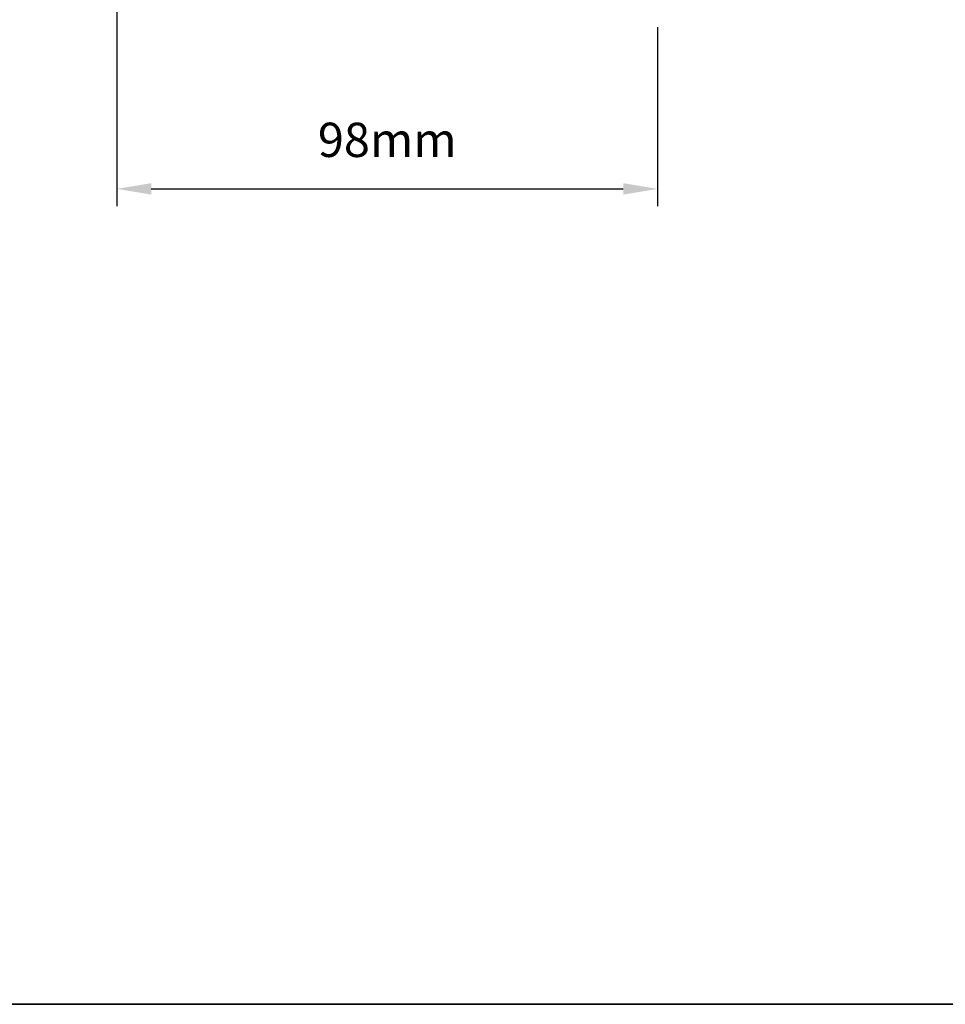
# Model space of a CAD drawing. Extents: x -11238 to 2615, y 1156 to 3623.
# Drawn here: x -110 to 58, y 1880 to 2060 of the extents above; entities that cross this region are included whole.
import ezdxf

# ---------------------------------------------------------------- set-up
doc = ezdxf.new("R2010")
doc.units = 0
doc.header["$LTSCALE"] = 250
doc.header["$MEASUREMENT"] = 0
doc.header["$PDMODE"] = 3
doc.header["$PDSIZE"] = -2
doc.layers.get('DEFPOINTS').update_dxf_attribs({"color": 2, "linetype": 'CONTINUOUS'})
doc.layers.add('2', color=2, linetype='CONTINUOUS', lineweight=25)
doc.layers.add('8', color=7, linetype='CONTINUOUS', lineweight=35)
doc.styles.add('ROMANS', font='romans')
doc.dimstyles.new('LWDEC$0', dxfattribs={"dimscale": 0.125, "dimtxt": 2.5, "dimasz": 1, "dimexe": 1.25, "dimexo": 3, "dimgap": 2, "dimtad": 1, "dimtoh": 1, "dimdec": 4, "dimzin": 11, "dimdsep": 46, "dimlunit": 5, "dimtxsty": 'ROMANS', "dimcen": 0, "dimdle": 1.5, "dimazin": 0, "dimtfac": 1, "dimtdec": 4, "dimtix": 1, "dimtmove": 0, "dimatfit": 3, "dimfxl": 0, "dimfrac": 2, "dimtzin": 0, "dimarcsym": 0})

# ---------------------------------------------------------------- blocks, each defined once
blk = doc.blocks.new('*D315')
at = {"layer": '2', "color": 0, "linetype": 'ByBlock', "lineweight": -2}
for p, q in [((-92.75540998751057, 2076.551889661002), (-92.75540998751057, 2025.914887203629)), ((5.694520612438281, 2058.501857495479), (5.694520612438279, 2025.914887203629)), ((-86.50540998751057, 2029.039887203629), (-0.5554793875617206, 2029.039887203629))]:
    blk.add_line(p, q, dxfattribs=at)
at = {"layer": '2', "color": 0}
for points in [[(-86.50540998751057, 2030.081553870296), (-86.50540998751057, 2027.998220536963), (-92.75540998751057, 2029.039887203629)], [(-0.5554793875617206, 2030.081553870296), (-0.5554793875617206, 2027.998220536963), (5.694520612438279, 2029.039887203629)]]:
    blk.add_solid(points, dxfattribs=at)
at = {"layer": 'DEFPOINTS', "color": 0}
for p in [(-92.75540998751057, 2084.051889661002), (5.694520612438282, 2066.001857495479), (5.694520612438279, 2029.039887203629)]:
    blk.add_point(p, dxfattribs=at)
at = {"layer": '2', "color": 0, "insert": (-43.53044468753615, 2037.164887203629), "char_height": 6.25, "attachment_point": 5, "style": 'ROMANS'}
blk.add_mtext('98mm', dxfattribs=at)

msp = doc.modelspace()

# ---------------------------------------------------------------- linework, layer by layer
at = {"layer": '8', "linetype": 'Continuous'}
msp.add_lwpolyline([(-859.013470810045, 2329.309420432379), (226.5571551516259, 2329.309420432379), (226.5571551516259, 1880.482126406925), (-859.013470810045, 1880.482126406925)], close=True, dxfattribs=at)

# ---------------------------------------------------------------- dimensions: what is measured, and where the dimension line sits
at = {"layer": '2'}
dim = msp.add_linear_dim(base=(5.694520612438279, 2029.039887203629), p1=(-92.75540998751057, 2084.051889661002), p2=(5.694520612438282, 2066.001857495479), dimstyle='LWDEC$0', override={"dimscale": 2.5, "dimasz": 2.5, "dimdec": 0, "dimlunit": 2, "dimpost": 'mm', "dimtdec": 0, "dimarcsym": 1}, dxfattribs=at)
dim.commit()
dim.dimension.update_dxf_attribs({"geometry": '*D315', "text_midpoint": (-43.53044468753615, 2037.164887203629)})

doc.saveas('drawing.dxf')
